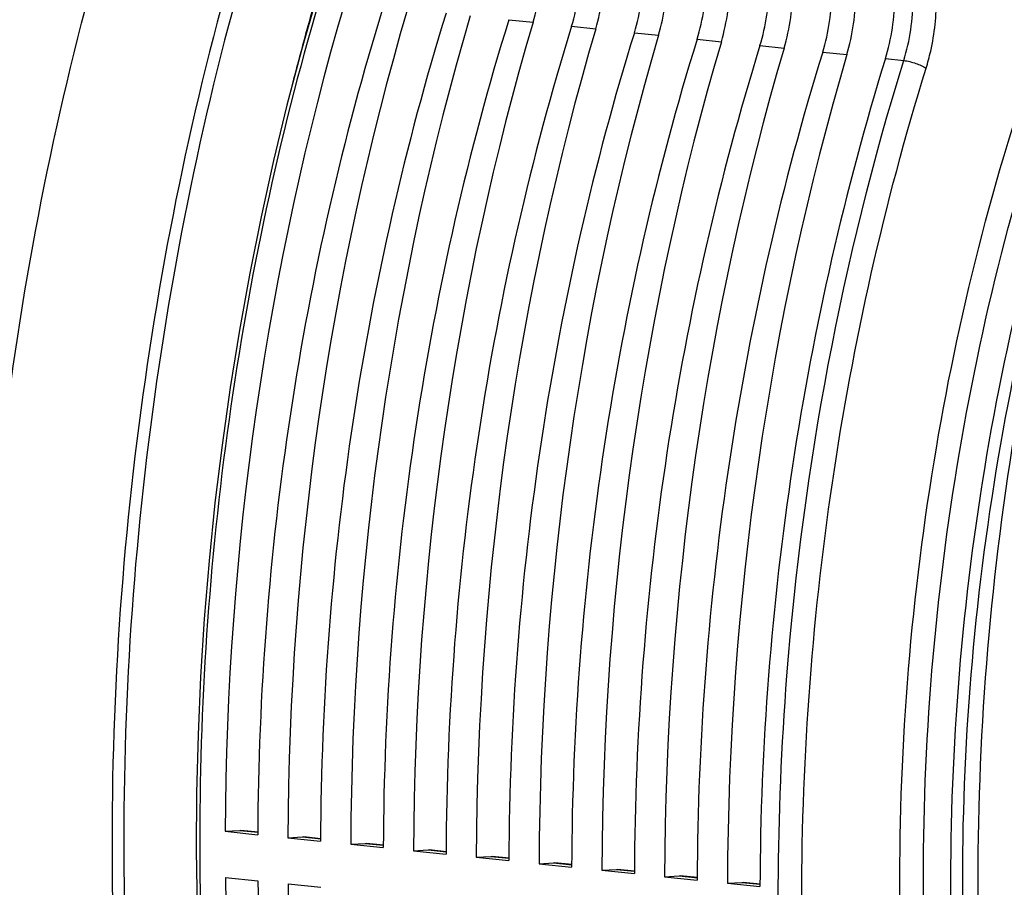
# Model space of a CAD drawing. Units: millimetres. Extents: x 0 to 594, y 0 to 420.
# Drawn here: x 152 to 164, y 59 to 69 of the extents above; entities that cross this region are included whole.
import ezdxf

# ---------------------------------------------------------------- set-up
doc = ezdxf.new("R2010")
doc.units = ezdxf.units.MM
doc.header["$LTSCALE"] = 32.67
doc.layers.get('0').update_dxf_attribs({"linetype": 'CONTINUOUS'})
doc.layers.add('SOLIDES', color=7, linetype='CONTINUOUS')

msp = doc.modelspace()

# ---------------------------------------------------------------- linework, layer by layer
at = {"color": 7, "linetype": 'CONTINUOUS'}
for p, q in [((155.458454, 69.61596), (155.28145, 68.994701)), ((154.382629, 59.785467), (154.55416, 59.796197)), ((154.382629, 59.785467), (154.766379, 59.745766)), ((154.55416, 59.796197), (154.568092, 59.795804)), ((154.76941, 59.775068), (154.567817, 59.795924)), ((155.12251, 59.708921), (155.29404, 59.719651)), ((155.12251, 59.708921), (155.506259, 59.66922)), ((155.29404, 59.719651), (155.307972, 59.719258)), ((155.50929, 59.698522), (155.307697, 59.719378)), ((155.86239, 59.632375), (156.033921, 59.643105)), ((155.86239, 59.632375), (156.246139, 59.592674)), ((156.033921, 59.643105), (156.047852, 59.642712)), ((156.249171, 59.621976), (156.047578, 59.642832)), ((156.60227, 59.555829), (156.773801, 59.566559)), ((156.60227, 59.555829), (156.986019, 59.516128)), ((156.773801, 59.566559), (156.787732, 59.566166)), ((156.989051, 59.54543), (156.787458, 59.566286)), ((157.34215, 59.479284), (157.513681, 59.490013)), ((157.34215, 59.479284), (157.7259, 59.439582)), ((157.513681, 59.490013), (157.527613, 59.48962)), ((157.728931, 59.468884), (157.527338, 59.48974)), ((158.082031, 59.402738), (158.253561, 59.413468)), ((158.082031, 59.402738), (158.46578, 59.363036)), ((158.253561, 59.413468), (158.267493, 59.413074)), ((158.468811, 59.392338), (158.267218, 59.413194)), ((158.821911, 59.326192), (158.993442, 59.336922)), ((158.821911, 59.326192), (159.20566, 59.28649)), ((158.993442, 59.336922), (159.007373, 59.336528)), ((159.208691, 59.315792), (159.007099, 59.336648)), ((154.385171, 59.241455), (154.76892, 59.201753)), ((159.561791, 59.249646), (159.733322, 59.260376)), ((159.561791, 59.249646), (159.94554, 59.209944)), ((159.733322, 59.260376), (159.747253, 59.259982)), ((159.948572, 59.239246), (159.746979, 59.260103)), ((155.125051, 59.164909), (155.5088, 59.125207)), ((160.301671, 59.1731), (160.473202, 59.18383)), ((160.301671, 59.1731), (160.68542, 59.133398)), ((160.473202, 59.18383), (160.487133, 59.183436)), ((160.688452, 59.1627), (160.486859, 59.183557))]:
    msp.add_line(p, q, dxfattribs=at)
at = {"color": 9, "linetype": 'CONTINUOUS'}
for p, q in [((157.725483, 69.354564), (158.010877, 69.325038)), ((158.465363, 69.278018), (158.750757, 69.248492)), ((159.205244, 69.201473), (159.490638, 69.171947)), ((159.945124, 69.124927), (160.230518, 69.095401)), ((160.685004, 69.048381), (160.970398, 69.018855)), ((161.424884, 68.971835), (161.710278, 68.942309)), ((162.164764, 68.895289), (162.380636, 68.872879)), ((154.55416, 59.796197), (154.769293, 59.77394)), ((155.29404, 59.719651), (155.509174, 59.697394)), ((156.033921, 59.643105), (156.249054, 59.620848)), ((156.773801, 59.566559), (156.988934, 59.544302)), ((157.513681, 59.490013), (157.728814, 59.467756)), ((158.253561, 59.413468), (158.468695, 59.39121)), ((158.993442, 59.336922), (159.208575, 59.314665)), ((159.733322, 59.260376), (159.948455, 59.238119)), ((160.473202, 59.18383), (160.688335, 59.161573))]:
    msp.add_line(p, q, dxfattribs=at)
at = {"color": 7, "linetype": 'CONTINUOUS'}
msp.add_lwpolyline([(155.28145, 68.994701), (155.11049, 68.347097), (154.951655, 67.692451), (154.80512, 67.031486), (154.671048, 66.364942), (154.549588, 65.693562), (154.440875, 65.018093), (154.345033, 64.339296), (154.262169, 63.657934), (154.192377, 62.974773), (154.135735, 62.290576), (154.09231, 61.606107), (154.062146, 60.92214), (154.045283, 60.239442), (154.041741, 59.558772), (154.051519, 58.8809)], dxfattribs=at)
for centre, major_axis, ratio, start_param, end_param in [((157.247125, 69.875714), (0.148667, 1.492622), 0.572140624, -1.891088672, -1.390442791), ((157.664586, 69.832525), (0.160346, 1.491413), 0.59995679, -1.886498378, -1.385852497), ((157.987006, 69.799168), (0.148667, 1.492622), 0.572140624, -1.891088672, -1.390442791), ((158.404467, 69.755979), (0.160346, 1.491413), 0.59995679, -1.886498378, -1.385852497), ((158.726886, 69.722622), (0.148667, 1.492622), 0.572140624, -1.891088672, -1.390442791), ((159.144347, 69.679433), (0.160346, 1.491413), 0.59995679, -1.886498378, -1.385852497), ((159.466766, 69.646076), (0.148667, 1.492622), 0.572140624, -1.891088672, -1.390442791), ((159.884227, 69.602887), (0.160346, 1.491413), 0.59995679, -1.886498378, -1.385852497), ((160.206646, 69.56953), (0.148667, 1.492622), 0.572140624, -1.891088672, -1.390442791), ((160.624107, 69.526341), (0.160346, 1.491413), 0.59995679, -1.886498378, -1.385852497), ((160.946526, 69.492984), (0.148667, 1.492622), 0.572140624, -1.891088672, -1.390442791), ((166.229178, 62.028776), (2.031778, 20.399167), 0.572140624, 1.250503982, 1.737734826), ((161.363987, 69.449795), (0.160346, 1.491413), 0.59995679, -1.886498378, -1.385852497), ((167.189674, 61.929406), (2.191398, 20.382642), 0.59995679, 1.255094276, 1.74232512), ((166.969059, 61.95223), (2.031778, 20.399167), 0.572140624, 1.250503982, 1.737734826), ((167.929554, 61.85286), (2.191398, 20.382642), 0.59995679, 1.255094276, 1.74232512), ((167.708939, 61.875684), (2.031778, 20.399167), 0.572140624, 1.250503982, 1.737734826), ((168.669434, 61.776314), (2.191398, 20.382642), 0.59995679, 1.255094276, 1.74232512), ((168.448819, 61.799138), (2.031778, 20.399167), 0.572140624, 1.250503982, 1.737734826), ((169.409315, 61.699768), (2.191398, 20.382642), 0.59995679, 1.255094276, 1.74232512), ((169.188699, 61.722592), (2.031778, 20.399167), 0.572140624, 1.250503982, 1.737734826), ((170.149195, 61.623222), (2.191398, 20.382642), 0.59995679, 1.255094276, 1.74232512), ((169.928579, 61.646047), (2.031778, 20.399167), 0.572140624, 1.250503982, 1.737734826), ((170.889075, 61.546676), (2.191398, 20.382642), 0.59995679, 1.255094276, 1.74232512), ((170.66846, 61.569501), (2.031778, 20.399167), 0.572140624, 1.250503982, 1.737734826), ((171.628955, 61.470131), (2.191398, 20.382642), 0.59995679, 1.255094276, 1.74232512), ((171.40834, 61.492955), (2.031778, 20.399167), 0.572140624, 1.250503982, 1.737734826), ((172.368836, 61.393585), (2.191398, 20.382642), 0.59995679, 1.255094276, 1.74232512), ((172.14822, 61.416409), (2.031778, 20.399167), 0.572140624, 1.250503982, 1.737734826), ((173.108716, 61.317039), (2.191398, 20.382642), 0.59995679, 1.255094276, 1.74232512), ((166.229178, 62.028776), (2.031778, 20.399167), 0.572140624, -4.518620409, -4.031389565), ((167.189674, 61.929406), (2.191398, 20.382642), 0.59995679, -4.514030114, -4.02679927), ((166.969059, 61.95223), (2.031778, 20.399167), 0.572140624, -4.518620409, -4.031389565)]:
    msp.add_ellipse(centre, major_axis=major_axis, ratio=ratio, start_param=start_param, end_param=end_param, dxfattribs=at)
at = {"color": 9, "linetype": 'CONTINUOUS'}
for points, knots in [([(155.485372, 69.566177), (155.011301, 67.955421), (154.306682, 64.637041), (153.962215, 59.605915), (154.328238, 54.72112), (155.067974, 51.605509), (155.56974, 50.155809)], [0, 0, 0, 0, 0.255921109, 0.51489912, 0.766178113, 1, 1, 1, 1]), ([(162.644064, 68.782177), (162.664617, 68.848498), (162.736939, 69.120128), (162.767698, 69.402741), (162.766728, 69.614275)], [0, 0, 0, 0, 0.247119419, 1, 1, 1, 1]), ([(164.158512, 49.567526), (163.541342, 50.991925), (162.631536, 54.136497), (162.186985, 59.132419), (162.613742, 64.293634), (163.482355, 67.670139), (164.066404, 69.284061)], [0, 0, 0, 0, 0.231433334, 0.483441425, 0.744117623, 1, 1, 1, 1]), ([(164.416631, 49.677966), (163.806021, 51.086866), (162.905883, 54.197262), (162.466044, 59.138934), (162.888285, 64.244076), (163.747675, 67.583852), (164.325524, 69.180196)], [0, 0, 0, 0, 0.231437444, 0.483444191, 0.744117706, 1, 1, 1, 1]), ([(164.645108, 69.147177), (164.067515, 67.55092), (163.208436, 64.211104), (162.78632, 59.105855), (163.226027, 54.164101), (164.125847, 51.053707), (164.736197, 49.64491)], [0, 0, 0, 0, 0.255860088, 0.516559647, 0.768589188, 1, 1, 1, 1]), ([(164.774651, 69.095198), (164.200165, 67.507731), (163.3457, 64.186286), (162.925851, 59.109085), (163.363201, 54.194469), (164.258194, 51.101175), (164.865257, 49.700128)], [0, 0, 0, 0, 0.255860148, 0.516558359, 0.768587172, 1, 1, 1, 1]), ([(160.901787, 59.142469), (160.905497, 59.968528), (161.042731, 63.253789), (161.652017, 66.521953), (162.380636, 68.872879)], [0, 0, 0, 0, 0.251289367, 1, 1, 1, 1]), ([(162.380656, 68.872955), (162.42926, 68.867443), (162.519918, 68.843379), (162.607524, 68.80749), (162.644063, 68.782177)], [0, 0, 0, 0, 0.523916864, 1, 1, 1, 1]), ([(162.734111, 49.506652), (162.211112, 50.943431), (161.43731, 54.036712), (161.053472, 58.89495), (161.413328, 63.895573), (162.149617, 67.187188), (162.644064, 68.782177)], [0, 0, 0, 0, 0.234336421, 0.485435746, 0.744074653, 1, 1, 1, 1]), ([(162.471569, 49.407587), (161.927119, 50.903611), (161.131008, 54.128869), (160.894118, 57.435085), (160.901787, 59.142469)], [0, 0, 0, 0, 0.482514136, 1, 1, 1, 1])]:
    msp.add_open_spline(points, degree=3, knots=knots, dxfattribs=at)
msp.add_open_spline([(162.380636, 68.872879), (162.454114, 69.109158), (162.490388, 69.359775), (162.489237, 69.607213)], degree=3, dxfattribs=at)
at = {"layer": 'SOLIDES', "color": 9, "linetype": 'CONTINUOUS'}
msp.add_arc((187.450309, 60.336644), 33.316012, 163.8936729, 165.7789253, dxfattribs=at)
at = {"layer": 'SOLIDES', "color": 7, "linetype": 'CONTINUOUS'}
for points, knots in [([(153.283635, 48.994562), (152.68101, 50.629256), (151.791754, 54.161966), (151.352001, 59.717954), (151.765464, 65.44349), (152.61159, 69.212133), (153.180669, 71.03545)], [0, 0, 0, 0, 0.233471902, 0.484822124, 0.744038027, 1, 1, 1, 1]), ([(165.087612, 49.139887), (164.467465, 50.629178), (163.555118, 53.904798), (163.108743, 59.097367), (163.535536, 64.462449), (164.405763, 67.979222), (164.991729, 69.664569)], [0, 0, 0, 0, 0.231374226, 0.483398007, 0.744092208, 1, 1, 1, 1])]:
    msp.add_open_spline(points, degree=3, knots=knots, dxfattribs=at)
at = {"layer": 'SOLIDES', "color": 9, "linetype": 'CONTINUOUS'}
for points, knots in [([(154.733098, 70.872225), (154.164011, 69.050437), (153.31788, 65.2847), (152.904401, 59.56341), (153.34411, 54.011654), (154.233351, 50.481841), (154.835981, 48.848691)], [0, 0, 0, 0, 0.255962026, 0.515188817, 0.766543819, 1, 1, 1, 1]), ([(154.864022, 70.825866), (154.297453, 69.012137), (153.455065, 65.263059), (153.043416, 59.567078), (153.48118, 54.039882), (154.366488, 50.525685), (154.966451, 48.899759)], [0, 0, 0, 0, 0.255962003, 0.515188829, 0.766543858, 1, 1, 1, 1])]:
    msp.add_open_spline(points, degree=3, knots=knots, dxfattribs=at)

doc.saveas('drawing.dxf')
